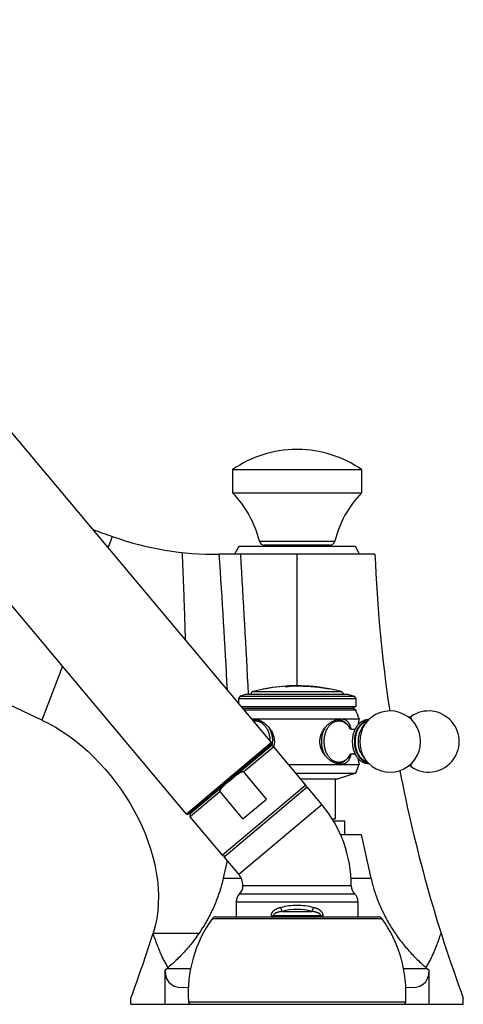
# Model space of a CAD drawing. Units: inches. Extents: x 5 to 16.5, y 4.6 to 13.4.
# Drawn here: x 12.5 to 16.5, y 4.6 to 13.4 of the extents above; entities that cross this region are included whole.
import ezdxf

# ---------------------------------------------------------------- set-up
doc = ezdxf.new("R2010")
doc.units = ezdxf.units.IN
doc.header["$LTSCALE"] = 1.21
doc.header["$MEASUREMENT"] = 0
doc.layers.get('0').update_dxf_attribs({"linetype": 'CONTINUOUS'})

msp = doc.modelspace()

# ---------------------------------------------------------------- linework, layer by layer
at = {"color": 7, "linetype": 'Continuous'}
for p, q in [((14.7282, 6.9361), (9.2774, 13.4322)), ((13.9622, 6.2933), (10.7566, 10.1135)), ((14.9646, 9.5691), (14.9494, 9.5691)), ((14.377, 9.389), (15.537, 9.389)), ((14.377, 9.389), (14.377, 9.179)), ((15.537, 9.389), (15.537, 9.179)), ((14.377, 9.179), (15.537, 9.179)), ((14.432, 8.699), (14.3945, 8.629)), ((15.482, 8.699), (14.432, 8.699)), ((15.2505, 8.709), (14.6635, 8.709)), ((15.5195, 8.629), (15.482, 8.699)), ((15.657, 8.629), (14.257, 8.629)), ((14.9569, 7.446), (14.957, 8.629)), ((14.8496, 7.4375), (14.8495, 7.4376)), ((14.8516, 7.4372), (14.8496, 7.4375)), ((14.8752, 7.4391), (14.8752, 7.4401)), ((14.8895, 7.4433), (14.8895, 7.4443)), ((14.8897, 7.4427), (14.8896, 7.4426)), ((14.4437, 7.352), (14.4295, 7.3323)), ((14.5025, 7.371), (14.4437, 7.352)), ((14.4437, 7.352), (15.4702, 7.352)), ((14.5025, 7.371), (15.4115, 7.371)), ((14.6495, 7.4148), (14.6495, 7.4152)), ((14.6695, 7.4186), (14.6695, 7.4191)), ((15.2464, 7.4187), (15.2444, 7.419)), ((15.2445, 7.4192), (15.2445, 7.419)), ((15.2625, 7.4156), (15.2464, 7.4187)), ((15.2645, 7.4152), (15.2625, 7.4156)), ((15.2641, 7.4153), (15.2645, 7.4152)), ((15.4115, 7.371), (15.4702, 7.352)), ((15.4702, 7.352), (15.4845, 7.3323)), ((14.4295, 7.3323), (15.4845, 7.3323)), ((14.4295, 7.3323), (14.4295, 7.2921)), ((14.4556, 7.261), (15.4845, 7.261)), ((15.4845, 7.261), (15.4576, 7.2455)), ((15.4845, 7.3323), (15.4845, 7.261)), ((14.4686, 7.2455), (15.4576, 7.2455)), ((14.4816, 7.23), (15.4845, 7.23)), ((15.4576, 7.2455), (15.4845, 7.23)), ((15.9817, 7.1703), (15.9656, 7.159)), ((14.5487, 7.15), (15.5145, 7.15)), ((14.6086, 7.141), (14.597, 7.141)), ((15.3169, 7.141), (15.3053, 7.141)), ((15.5405, 7.0648), (15.5701, 7.1059)), ((14.727, 6.922), (13.9762, 6.2921)), ((14.7181, 6.9015), (13.998, 6.2973)), ((15.0355, 6.5543), (14.7463, 6.899)), ((15.5405, 6.8252), (15.5701, 6.7842)), ((14.5101, 6.74), (14.5256, 6.74)), ((14.8797, 6.74), (15.5145, 6.74)), ((15.3169, 6.749), (15.3053, 6.749)), ((15.9656, 6.7311), (15.9817, 6.7198)), ((14.4315, 6.661), (14.4295, 6.661)), ((14.4295, 6.661), (14.4309, 6.6606)), ((14.6827, 6.428), (14.477, 6.6731)), ((14.946, 6.661), (15.4845, 6.661)), ((15.4845, 6.661), (15.3275, 6.61)), ((14.9888, 6.61), (15.3275, 6.61)), ((15.3005, 6.61), (15.3005, 6.251)), ((14.4704, 6.2499), (14.2647, 6.495)), ((14.2996, 5.9107), (15.0464, 6.5374)), ((15.1783, 6.3802), (15.0464, 6.5374)), ((14.4704, 6.2499), (14.6827, 6.428)), ((14.2848, 5.9244), (13.9955, 6.2691)), ((15.2721, 6.251), (15.3005, 6.251)), ((15.387, 6.231), (15.2839, 6.231)), ((15.387, 6.111), (15.387, 6.231)), ((15.3464, 6.111), (15.5343, 6.111)), ((15.5343, 6.111), (15.6215, 5.7182)), ((14.3277, 5.8771), (14.2924, 5.7182)), ((14.4315, 5.7535), (14.2996, 5.9107)), ((15.4445, 5.649), (14.4695, 5.649)), ((14.4095, 5.5062), (14.4095, 5.371)), ((15.5045, 5.5062), (15.5045, 5.371)), ((14.2272, 5.371), (15.6868, 5.371)), ((13.6623, 5.224), (14.0758, 5.224)), ((13.7873, 4.9058), (13.7695, 4.8908)), ((13.7695, 4.584), (13.7695, 4.8908)), ((16.1267, 4.9058), (16.1445, 4.8908)), ((16.1445, 4.584), (16.1445, 4.8908)), ((13.462, 4.584), (13.462, 4.6393)), ((16.452, 4.584), (16.452, 4.6393)), ((13.462, 4.584), (16.452, 4.584))]:
    msp.add_line(p, q, dxfattribs=at)
at = {"color": 9, "linetype": 'Continuous'}
for p, q in [((13.2947, 8.7884), (13.2568, 8.6896)), ((14.6178, 8.7449), (15.2961, 8.7449)), ((12.8476, 7.6217), (12.6625, 7.1388)), ((14.8508, 7.4372), (14.8508, 7.4382)), ((14.5618, 7.3948), (15.3521, 7.3948)), ((15.9817, 7.145), (15.9817, 7.1703)), ((14.7282, 6.9361), (13.9622, 6.2933)), ((14.7463, 6.899), (14.477, 6.6731)), ((15.9817, 6.7198), (15.9817, 6.7451)), ((15.0355, 6.5543), (14.2848, 5.9244)), ((14.2647, 6.495), (13.9955, 6.2691)), ((14.4315, 5.7535), (15.1783, 6.3802)), ((14.2924, 5.7182), (14.4539, 5.7182)), ((15.4421, 5.7182), (15.6215, 5.7182)), ((14.4395, 5.5776), (15.4745, 5.5776)), ((14.4095, 5.5062), (15.5045, 5.5062)), ((14.8236, 5.4187), (15.0903, 5.4187)), ((14.1948, 5.3545), (15.7192, 5.3545)), ((14.7235, 5.3833), (15.1904, 5.3833)), ((14.7235, 5.3833), (14.7235, 5.371)), ((14.7448, 5.3833), (14.7448, 5.371)), ((15.1691, 5.371), (15.1691, 5.3833)), ((15.1904, 5.371), (15.1904, 5.3833)), ((13.7873, 4.9058), (13.9995, 4.9058)), ((15.9145, 4.9058), (16.1267, 4.9058)), ((13.9802, 4.6074), (15.9338, 4.6074))]:
    msp.add_line(p, q, dxfattribs=at)
at = {"color": 7, "linetype": 'Continuous'}
for centre, radius, start, end in [((-339.7915, -750.1712), 835.3097, 65.0426126, 65.4579152), ((14.9494, 8.5691), 1, 90, 124.91809), ((14.9646, 8.5691), 1, 55.08191, 90), ((13.7064, 8.5232), 0.938, 13.67542, 44.36502), ((16.2075, 8.5232), 0.938, 135.63498, 166.32458), ((180.7533, 478.5717), 498.7371, 250.359837, 250.380914), ((14.218, 11.3788), 2.75, 250.38096, 270.81141), ((14.6635, 8.756), 0.047, 193.67542, 270), ((15.2505, 8.756), 0.047, 270, 346.32458), ((28.6468, 9.1433), 13, 182.26716, 188.5085), ((14.9578, 5.8968), 1.5489, 92.52996, 101.48353), ((14.9572, 5.8969), 1.5492, 91.33281, 100.70448), ((14.9143, 7.161), 0.2844, 97.97175, 102.88252), ((14.914, 7.1615), 0.2828, 97.51463, 102.88084), ((14.9781, 6.3879), 1.0554, 95.58984, 95.79684), ((14.9131, 7.1687), 0.2766, 94.89602, 97.95049), ((14.978, 6.2783), 1.1663, 91.03444, 95.0594), ((14.978, 6.2781), 1.1655, 91.03511, 95.06267), ((14.9321, 7.1635), 0.2823, 98.65514, 101.62338), ((14.9844, 6.315), 1.1286, 91.39233, 95.54552), ((14.913, 7.1682), 0.2761, 94.89753, 97.49866), ((14.9572, 5.8969), 1.5481, 92.14395, 92.50847), ((14.9311, 7.1704), 0.2754, 92.44258, 98.63648), ((14.9309, 7.1732), 0.2726, 92.04277, 92.43108), ((14.957, 5.8954), 1.5507, 80.70234, 91.32241), ((14.9804, 6.1881), 1.2555, 89.99953, 91.06986), ((14.5695, 7.3658), 0.03, 104.76303, 170.01479), ((14.957, 5.8954), 1.5507, 100.68464, 104.76303), ((14.957, 5.8954), 1.5507, 79.24197, 79.30813), ((14.957, 5.8954), 1.5507, 75.23697, 78.56235), ((15.3445, 7.3658), 0.03, 9.98521, 75.23697), ((14.2267, 6.7127), 1.36, 18.75599, 22.3561), ((15.7931, 6.945), 0.275, 215.79062, 144.20938), ((16.1395, 6.945), 0.275, 235, 125), ((16.4371, 6.945), 0.9451, 167.47302, 170.86033), ((15.6668, 7.3065), 0.25, 230.34565, 232.83069), ((15.5964, 7.035), 0.106, 87.92479, 89.99962), ((14.7309, 6.8862), 0.02, 40, 130), ((14.7205, 6.9297), 0.01, 310, 40), ((14.5584, 6.8147), 0.0741, 240.65233, 249.18993), ((14.6016, 6.8764), 0.1282, 240.88624, 245.75742), ((14.2287, 7.1831), 1.36, 337.42554, 340.98623), ((16.4371, 6.945), 0.9451, 189.13934, 192.52698), ((15.6668, 6.5835), 0.25, 127.16503, 129.65435), ((15.5964, 6.8551), 0.106, 270.00038, 272.06936), ((15.6853, 7.1831), 1.36, 202.1884, 202.57446), ((28.6468, 9.1433), 13, 190.90116, 200.27117), ((15.0202, 6.5415), 0.02, 310, 40), ((14.307, 5.649), 1.1375, 0, 40), ((13.9698, 6.2998), 0.01, 220, 310), ((14.0109, 6.282), 0.02, 130, 220), ((14.3001, 5.9372), 0.02, 220, 310), ((14.307, 5.649), 0.1625, 0, 40), ((14.5095, 5.5062), 0.1, 134.427, 180), ((14.3695, 5.649), 0.1, 314.427, 360), ((15.5445, 5.649), 0.1, 180, 225.573), ((15.4045, 5.5062), 0.1, 0, 45.573), ((15.1195, 4.6845), 1.142, 144.07546, 183.87236), ((14.2272, 5.331), 0.04, 90, 144.07546), ((15.6868, 5.331), 0.04, 35.92454, 90), ((14.7944, 4.6845), 1.142, 356.12764, 35.92454), ((1.2671, 9.1433), 13, 339.72883, 342.4531), ((14.0051, 4.609), 0.025, 183.87236, 270), ((15.9088, 4.609), 0.025, 270, 356.12764)]:
    msp.add_arc(centre, radius, start, end, dxfattribs=at)
at = {"color": 9, "linetype": 'Continuous'}
for centre, radius, start, end in [((-82.4525, 2.175), 96.9246, 3.095933, 3.818053), ((-148.0817, -1.0508), 162.8198, 2.964819, 3.408302), ((14.597, 7.0425), 0.0985, 81.18241, 89.99013), ((15.3169, 7.0425), 0.0985, 90.01019, 98.81703), ((14.4599, 6.9439), 0.2535, 348.44267, 351.94226), ((14.4603, 6.945), 0.2754, 351.87159, 0.00619), ((14.5834, 6.8604), 0.1023, 246.13382, 252.56978), ((15.3169, 6.8476), 0.0985, 261.18297, 269.98981), ((14.9567, 4.8735), 0.5987, 89.97557, 104.16595), ((14.957, 4.9394), 0.4975, 74.45023, 105.5498), ((14.9572, 4.873), 0.5992, 75.84026, 90.01804)]:
    msp.add_arc(centre, radius, start, end, dxfattribs=at)
at = {"color": 7, "linetype": 'Continuous'}
for major_axis, start_param, end_param in [((1.1492, 1.1162), -3.396102, -2.792906), ((-1.1492, 1.1162), -3.490279, -2.887084)]:
    msp.add_ellipse((14.957, 5.8935), major_axis=major_axis, ratio=0.267851, start_param=start_param, end_param=end_param, dxfattribs=at)
at = {"color": 9, "linetype": 'Continuous'}
for points, knots in [([(13.9538, 7.859), (13.9528, 7.8919), (13.9508, 7.9576), (13.9477, 8.0561), (13.9444, 8.1546), (13.9397, 8.2856), (13.9334, 8.4489), (13.928, 8.5793), (13.9251, 8.6444)], [0, 0, 0, 0, 0.125477, 0.250928, 0.376301, 0.501538, 0.75138, 1, 1, 1, 1]), ([(14.5653, 7.1303), (14.5676, 7.1307), (14.5721, 7.1313), (14.5788, 7.1318), (14.5856, 7.1317), (14.5924, 7.1311), (14.5992, 7.1301), (14.6059, 7.1286), (14.6125, 7.1265), (14.6191, 7.124), (14.6255, 7.1211), (14.6341, 7.1164), (14.6444, 7.1095), (14.656, 7.0995), (14.6668, 7.0878), (14.6767, 7.0747), (14.6856, 7.0602), (14.6934, 7.0445), (14.7, 7.0278), (14.7053, 7.0102), (14.7108, 6.9857), (14.7128, 6.9668), (14.7132, 6.9541)], [0, 0, 0, 0, 0.026293, 0.052492, 0.078665, 0.104882, 0.13121, 0.157716, 0.184462, 0.211508, 0.238907, 0.266707, 0.323646, 0.382611, 0.443751, 0.507114, 0.572656, 0.640247, 0.709686, 0.780716, 0.853028, 1, 1, 1, 1]), ([(15.3326, 6.7584), (15.3304, 6.7584), (15.3261, 6.7585), (15.3196, 6.7592), (15.3132, 6.7603), (15.3068, 6.7619), (15.3004, 6.7639), (15.2921, 6.7672), (15.2818, 6.7724), (15.27, 6.7803), (15.2589, 6.7897), (15.2485, 6.8007), (15.2389, 6.813), (15.2302, 6.8266), (15.2225, 6.8414), (15.2159, 6.8571), (15.2104, 6.8736), (15.206, 6.8909), (15.2029, 6.9086), (15.201, 6.9268), (15.2003, 6.945), (15.201, 6.9633), (15.2029, 6.9814), (15.206, 6.9992), (15.2104, 7.0164), (15.2159, 7.033), (15.2225, 7.0487), (15.2302, 7.0634), (15.2389, 7.077), (15.2485, 7.0894), (15.2589, 7.1003), (15.27, 7.1098), (15.2818, 7.1177), (15.2921, 7.1229), (15.3004, 7.1262), (15.3068, 7.1282), (15.3132, 7.1298), (15.3196, 7.1309), (15.3261, 7.1316), (15.3304, 7.1317), (15.3326, 7.1317)], [0, 0, 0, 0, 0.012855, 0.025743, 0.038691, 0.05173, 0.064887, 0.078188, 0.105304, 0.13325, 0.162144, 0.192054, 0.223008, 0.254989, 0.287949, 0.321803, 0.356443, 0.391737, 0.427537, 0.463681, 0.5, 0.536319, 0.572463, 0.608263, 0.643557, 0.678197, 0.712051, 0.745011, 0.776992, 0.807946, 0.837856, 0.86675, 0.894696, 0.921812, 0.935113, 0.94827, 0.961309, 0.974257, 0.987145, 1, 1, 1, 1]), ([(15.3326, 7.1317), (15.335, 7.1317), (15.34, 7.1315), (15.3475, 7.1306), (15.3549, 7.1291), (15.3622, 7.1271), (15.3694, 7.1244), (15.3765, 7.1212), (15.3835, 7.1174), (15.3926, 7.1115), (15.4036, 7.1029), (15.4157, 7.0905), (15.4268, 7.0764), (15.4332, 7.066), (15.4362, 7.0606)], [0, 0, 0, 0, 0.056539, 0.11326, 0.170333, 0.22793, 0.286205, 0.345302, 0.405347, 0.466449, 0.592101, 0.722826, 0.858818, 1, 1, 1, 1]), ([(15.5837, 7.1232), (15.58, 7.1223), (15.5726, 7.12), (15.5619, 7.1152), (15.5516, 7.1092), (15.5417, 7.1019), (15.5322, 7.0934), (15.5234, 7.0837), (15.5151, 7.073), (15.5076, 7.0614), (15.5008, 7.0489), (15.4948, 7.0355), (15.4896, 7.0215), (15.4854, 7.0069), (15.482, 6.9919), (15.4796, 6.9765), (15.4782, 6.9608), (15.4777, 6.945), (15.4782, 6.9293), (15.4796, 6.9136), (15.482, 6.8982), (15.4854, 6.8832), (15.4896, 6.8686), (15.4948, 6.8546), (15.5008, 6.8412), (15.5076, 6.8287), (15.5151, 6.8171), (15.5233, 6.8064), (15.5322, 6.7967), (15.5416, 6.7882), (15.5516, 6.7809), (15.5619, 6.7748), (15.5726, 6.7701), (15.58, 6.7678), (15.5837, 6.7669)], [0, 0, 0, 0, 0.025733, 0.051994, 0.078921, 0.106621, 0.13517, 0.164612, 0.194964, 0.226212, 0.258318, 0.291222, 0.324845, 0.359092, 0.393853, 0.429009, 0.464434, 0.499993, 0.535553, 0.570977, 0.606134, 0.640896, 0.675143, 0.708767, 0.741673, 0.77378, 0.805029, 0.835381, 0.864825, 0.893375, 0.921076, 0.948004, 0.974267, 1, 1, 1, 1]), ([(15.5701, 7.1059), (15.5623, 7.0951), (15.5538, 7.0805), (15.5454, 7.0621), (15.5401, 7.0491), (15.5344, 7.0322), (15.529, 7.0112), (15.5252, 6.9895), (15.5228, 6.9674), (15.522, 6.945), (15.5228, 6.9227), (15.5252, 6.9006), (15.529, 6.8789), (15.5344, 6.8579), (15.5401, 6.841), (15.5454, 6.828), (15.5538, 6.8095), (15.5623, 6.795), (15.5701, 6.7842)], [0, 0, 0, 0, 0.11696, 0.147315, 0.17806, 0.240599, 0.304348, 0.369033, 0.434355, 0.5, 0.565645, 0.630967, 0.695652, 0.759401, 0.82194, 0.852685, 0.88304, 1, 1, 1, 1]), ([(14.7001, 7.0761), (14.7059, 7.067), (14.7135, 7.0523), (14.7216, 7.0316), (14.7267, 7.0152), (14.7306, 6.9982), (14.7345, 6.9748), (14.7356, 6.957), (14.7356, 6.945)], [0, 0, 0, 0, 0.236195, 0.358822, 0.483941, 0.611124, 0.739895, 1, 1, 1, 1]), ([(15.2139, 6.8139), (15.2081, 6.8231), (15.2004, 6.8377), (15.1923, 6.8584), (15.1873, 6.8749), (15.1833, 6.8919), (15.1804, 6.9094), (15.1787, 6.9271), (15.1781, 6.945), (15.1787, 6.963), (15.1804, 6.9807), (15.1833, 6.9982), (15.1873, 7.0152), (15.1923, 7.0316), (15.2004, 7.0523), (15.2081, 7.067), (15.2139, 7.0761)], [0, 0, 0, 0, 0.118081, 0.179386, 0.241937, 0.30552, 0.369897, 0.434812, 0.5, 0.565188, 0.630103, 0.69448, 0.758063, 0.820614, 0.881919, 1, 1, 1, 1]), ([(15.5405, 7.0648), (15.5347, 7.0568), (15.527, 7.0437), (15.519, 7.025), (15.5139, 7.01), (15.5099, 6.9943), (15.507, 6.9781), (15.5053, 6.9617), (15.5047, 6.945), (15.5053, 6.9284), (15.507, 6.9119), (15.5099, 6.8958), (15.5139, 6.8801), (15.519, 6.8651), (15.527, 6.8464), (15.5347, 6.8333), (15.5405, 6.8253)], [0, 0, 0, 0, 0.116963, 0.178052, 0.240593, 0.304343, 0.369029, 0.434353, 0.5, 0.565647, 0.630971, 0.695657, 0.759407, 0.821948, 0.883037, 1, 1, 1, 1]), ([(15.4362, 6.8295), (15.4332, 6.824), (15.4267, 6.8137), (15.4157, 6.7995), (15.4036, 6.7872), (15.3926, 6.7785), (15.3835, 6.7727), (15.3765, 6.7689), (15.3694, 6.7657), (15.3622, 6.763), (15.3549, 6.7609), (15.3475, 6.7595), (15.34, 6.7586), (15.335, 6.7584), (15.3326, 6.7584)], [0, 0, 0, 0, 0.14118, 0.277171, 0.407894, 0.533547, 0.594649, 0.654694, 0.713791, 0.772067, 0.829664, 0.886738, 0.94346, 1, 1, 1, 1]), ([(14.8102, 5.454), (14.8054, 5.4528), (14.7981, 5.4508), (14.7887, 5.4477), (14.7817, 5.4451), (14.7749, 5.4423), (14.7681, 5.4391), (14.7616, 5.4357), (14.7553, 5.4319), (14.7492, 5.4276), (14.7435, 5.4229), (14.739, 5.4186), (14.7357, 5.4148), (14.7326, 5.4109), (14.7292, 5.4055), (14.7266, 5.3997), (14.725, 5.3949), (14.7239, 5.3898), (14.7235, 5.3859), (14.7235, 5.3833)], [0, 0, 0, 0, 0.124916, 0.187096, 0.249094, 0.310931, 0.372643, 0.434265, 0.495861, 0.557502, 0.619294, 0.681367, 0.712562, 0.743887, 0.806961, 0.870722, 0.902877, 0.935184, 1, 1, 1, 1]), ([(14.8236, 5.4187), (14.8198, 5.4182), (14.8123, 5.417), (14.8011, 5.415), (14.7919, 5.4129), (14.7845, 5.411), (14.7791, 5.4094), (14.7737, 5.4076), (14.7693, 5.4059), (14.7659, 5.4044), (14.7633, 5.4032), (14.7608, 5.4019), (14.7583, 5.4006), (14.7559, 5.3991), (14.7536, 5.3974), (14.7514, 5.3956), (14.7497, 5.3939), (14.7484, 5.3925), (14.7476, 5.3914), (14.7468, 5.3902), (14.7459, 5.3885), (14.7451, 5.3862), (14.7448, 5.3843), (14.7448, 5.3833)], [0, 0, 0, 0, 0.125364, 0.250508, 0.375422, 0.437799, 0.500123, 0.562401, 0.62464, 0.655753, 0.686866, 0.717981, 0.749104, 0.780243, 0.811413, 0.84262, 0.873892, 0.889565, 0.905273, 0.921001, 0.936761, 0.968345, 1, 1, 1, 1]), ([(14.8236, 5.4187), (14.8229, 5.4199), (14.8217, 5.4223), (14.8198, 5.4262), (14.818, 5.4304), (14.8162, 5.4348), (14.8146, 5.4394), (14.8125, 5.4458), (14.811, 5.4507), (14.8102, 5.454)], [0, 0, 0, 0, 0.106109, 0.219934, 0.340351, 0.46627, 0.596475, 0.729702, 1, 1, 1, 1]), ([(15.0903, 5.4187), (15.091, 5.4199), (15.0923, 5.4223), (15.0941, 5.4262), (15.0959, 5.4304), (15.0977, 5.4348), (15.0994, 5.4394), (15.1015, 5.4458), (15.1029, 5.4507), (15.1037, 5.454)], [0, 0, 0, 0, 0.10611, 0.219935, 0.340352, 0.466272, 0.596476, 0.729703, 1, 1, 1, 1]), ([(15.1691, 5.3833), (15.1691, 5.3843), (15.1689, 5.3862), (15.168, 5.3885), (15.1671, 5.3902), (15.1664, 5.3914), (15.1655, 5.3925), (15.1643, 5.3939), (15.1626, 5.3956), (15.1604, 5.3974), (15.158, 5.3991), (15.1556, 5.4006), (15.1532, 5.4019), (15.1507, 5.4032), (15.1481, 5.4044), (15.1446, 5.4059), (15.1402, 5.4076), (15.1348, 5.4094), (15.1294, 5.411), (15.1221, 5.4129), (15.1128, 5.415), (15.1016, 5.417), (15.0941, 5.4182), (15.0903, 5.4187)], [0, 0, 0, 0, 0.031655, 0.063239, 0.078999, 0.094727, 0.110435, 0.126108, 0.15738, 0.188587, 0.219757, 0.250896, 0.282019, 0.313134, 0.344247, 0.37536, 0.437599, 0.499877, 0.562201, 0.624578, 0.749492, 0.874636, 1, 1, 1, 1]), ([(15.1904, 5.3833), (15.1904, 5.3859), (15.1901, 5.3898), (15.1889, 5.3949), (15.1874, 5.3997), (15.1847, 5.4055), (15.1813, 5.4109), (15.1782, 5.4148), (15.1749, 5.4186), (15.1705, 5.4229), (15.1647, 5.4276), (15.1587, 5.4319), (15.1523, 5.4357), (15.1458, 5.4391), (15.1391, 5.4423), (15.1322, 5.4451), (15.1252, 5.4477), (15.1158, 5.4508), (15.1086, 5.4528), (15.1037, 5.454)], [0, 0, 0, 0, 0.064816, 0.097123, 0.129278, 0.193039, 0.256113, 0.287438, 0.318633, 0.380706, 0.442498, 0.504139, 0.565735, 0.627357, 0.689069, 0.750906, 0.812904, 0.875084, 1, 1, 1, 1])]:
    msp.add_open_spline(points, degree=3, knots=knots, dxfattribs=at)
at = {"color": 7, "linetype": 'Continuous'}
for points, knots in [([(14.8495, 7.4376), (14.8495, 7.4377), (14.8495, 7.4378), (14.8497, 7.4379), (14.8498, 7.4379), (14.85, 7.438), (14.8503, 7.4381), (14.8505, 7.4381), (14.8507, 7.4382), (14.8508, 7.4382)], [0, 0, 0, 0, 0.103163, 0.187635, 0.297581, 0.433775, 0.596427, 0.785328, 1, 1, 1, 1]), ([(14.8715, 7.4379), (14.8707, 7.4379), (14.8689, 7.4377), (14.8661, 7.4375), (14.8633, 7.4373), (14.8605, 7.4372), (14.8579, 7.4371), (14.8555, 7.4371), (14.8537, 7.4371), (14.8524, 7.4371), (14.8519, 7.4372), (14.8516, 7.4372)], [0, 0, 0, 0, 0.131958, 0.271871, 0.414766, 0.555504, 0.688994, 0.810391, 0.915306, 0.960384, 1, 1, 1, 1]), ([(14.957, 7.4444), (14.9803, 7.4448), (15.0277, 7.4444), (15.0992, 7.4399), (15.1718, 7.4317), (15.2202, 7.4237), (15.2445, 7.4192)], [0, 0, 0, 0, 0.242529, 0.490942, 0.743897, 1, 1, 1, 1]), ([(15.2444, 7.419), (15.2202, 7.4236), (15.1717, 7.4314), (15.0991, 7.4395), (15.0276, 7.4437), (14.9803, 7.4439), (14.957, 7.4433)], [0, 0, 0, 0, 0.256372, 0.509454, 0.757795, 1, 1, 1, 1]), ([(14.5495, 7.1491), (14.5506, 7.1493), (14.555, 7.1498), (14.5594, 7.15), (14.5628, 7.15)], [0, 0, 0, 0, 0.245146, 1, 1, 1, 1]), ([(14.597, 7.141), (14.594, 7.141), (14.5879, 7.1408), (14.5789, 7.1397), (14.5699, 7.1379), (14.5641, 7.1362), (14.5612, 7.1353)], [0, 0, 0, 0, 0.249182, 0.498682, 0.748848, 1, 1, 1, 1]), ([(14.59, 7.1468), (14.5877, 7.1462), (14.583, 7.1448), (14.576, 7.1423), (14.5691, 7.1392), (14.5647, 7.1369), (14.5625, 7.1357)], [0, 0, 0, 0, 0.245703, 0.493965, 0.745256, 1, 1, 1, 1]), ([(14.5628, 7.15), (14.5713, 7.15), (14.5821, 7.1487), (14.5948, 7.1456), (14.6038, 7.143), (14.6105, 7.1405), (14.6149, 7.1387)], [0, 0, 0, 0, 0.476466, 0.603175, 0.732747, 1, 1, 1, 1]), ([(14.6149, 7.1387), (14.62, 7.1366), (14.6303, 7.1318), (14.6452, 7.1234), (14.6598, 7.1135), (14.674, 7.1023), (14.6875, 7.0899), (14.7003, 7.0764), (14.7101, 7.0642), (14.7174, 7.0539), (14.7242, 7.0433), (14.732, 7.0295), (14.7399, 7.012), (14.746, 6.9939), (14.7503, 6.9752), (14.7525, 6.9561), (14.7527, 6.9368), (14.7507, 6.9177), (14.7481, 6.9052), (14.7464, 6.899)], [0, 0, 0, 0, 0.055868, 0.113665, 0.17307, 0.233782, 0.295531, 0.358088, 0.421261, 0.453035, 0.484908, 0.548876, 0.613082, 0.677449, 0.741918, 0.806443, 0.870989, 0.93552, 1, 1, 1, 1]), ([(15.299, 6.7514), (15.2947, 6.7532), (15.286, 6.7571), (15.2733, 6.764), (15.2608, 6.772), (15.2485, 6.7809), (15.2367, 6.7907), (15.2253, 6.8014), (15.2145, 6.8129), (15.2044, 6.8252), (15.195, 6.8382), (15.1866, 6.852), (15.1792, 6.8663), (15.1729, 6.8813), (15.1679, 6.8967), (15.1642, 6.9126), (15.1619, 6.9288), (15.1612, 6.945), (15.1619, 6.9613), (15.1642, 6.9775), (15.1679, 6.9933), (15.1729, 7.0088), (15.1792, 7.0237), (15.1866, 7.0381), (15.195, 7.0519), (15.2044, 7.0649), (15.2145, 7.0772), (15.2253, 7.0887), (15.2367, 7.0994), (15.2485, 7.1092), (15.2608, 7.1181), (15.2733, 7.1261), (15.286, 7.133), (15.2947, 7.1369), (15.299, 7.1387)], [0, 0, 0, 0, 0.028018, 0.056879, 0.086467, 0.11667, 0.147382, 0.178511, 0.209977, 0.241709, 0.273651, 0.305754, 0.337979, 0.370293, 0.402671, 0.435092, 0.46754, 0.5, 0.53246, 0.564908, 0.597329, 0.629707, 0.662021, 0.694246, 0.726349, 0.758291, 0.790023, 0.821489, 0.852618, 0.88333, 0.913533, 0.943121, 0.971982, 1, 1, 1, 1]), ([(15.299, 7.1387), (15.3034, 7.1405), (15.3101, 7.143), (15.3191, 7.1456), (15.3318, 7.1487), (15.3427, 7.15), (15.3512, 7.15)], [0, 0, 0, 0, 0.267253, 0.396825, 0.523534, 1, 1, 1, 1]), ([(15.4366, 7.0605), (15.4333, 7.0665), (15.4263, 7.0779), (15.4141, 7.0937), (15.4028, 7.1053), (15.393, 7.1136), (15.3854, 7.1192), (15.3775, 7.1242), (15.3694, 7.1286), (15.361, 7.1324), (15.3525, 7.1355), (15.3437, 7.138), (15.3349, 7.1397), (15.3259, 7.1408), (15.3199, 7.141), (15.3169, 7.141)], [0, 0, 0, 0, 0.134413, 0.265477, 0.393318, 0.456156, 0.518322, 0.579881, 0.640902, 0.701459, 0.76163, 0.821491, 0.881122, 0.940598, 1, 1, 1, 1]), ([(15.3239, 7.1468), (15.3263, 7.1462), (15.331, 7.1448), (15.3379, 7.1423), (15.3448, 7.1392), (15.3493, 7.1369), (15.3515, 7.1357)], [0, 0, 0, 0, 0.245703, 0.493966, 0.745257, 1, 1, 1, 1]), ([(15.3512, 7.15), (15.3542, 7.15), (15.36, 7.1498), (15.3686, 7.1486), (15.3768, 7.1466), (15.3846, 7.1438), (15.3918, 7.1402), (15.3986, 7.1359), (15.4049, 7.1309), (15.4107, 7.1252), (15.416, 7.1189), (15.4209, 7.1119), (15.4253, 7.1044), (15.4292, 7.0963), (15.4328, 7.0877), (15.436, 7.0786), (15.4388, 7.069), (15.4404, 7.0624), (15.4412, 7.059)], [0, 0, 0, 0, 0.063999, 0.125805, 0.185738, 0.244216, 0.301722, 0.358781, 0.415927, 0.47367, 0.532474, 0.592747, 0.654828, 0.718993, 0.785458, 0.854383, 0.925876, 1, 1, 1, 1]), ([(15.5964, 7.141), (15.594, 7.141), (15.5892, 7.1409), (15.582, 7.1401), (15.5748, 7.1389), (15.5677, 7.1372), (15.5606, 7.135), (15.5514, 7.1314), (15.5401, 7.1258), (15.5273, 7.1173), (15.5152, 7.1072), (15.504, 7.0955), (15.4937, 7.0825), (15.4845, 7.0682), (15.4763, 7.0528), (15.4693, 7.0364), (15.4635, 7.0192), (15.4589, 7.0012), (15.4556, 6.9828), (15.4536, 6.964), (15.4529, 6.945), (15.4536, 6.9261), (15.4556, 6.9073), (15.4589, 6.8888), (15.4635, 6.8709), (15.4693, 6.8537), (15.4763, 6.8373), (15.4845, 6.8219), (15.4937, 6.8076), (15.504, 6.7945), (15.5152, 6.7829), (15.5273, 6.7728), (15.5401, 6.7643), (15.5514, 6.7587), (15.5606, 6.7551), (15.5677, 6.7529), (15.5748, 6.7512), (15.582, 6.7499), (15.5892, 6.7492), (15.594, 6.749), (15.5964, 6.749)], [0, 0, 0, 0, 0.013507, 0.027035, 0.040603, 0.054232, 0.067941, 0.081749, 0.109719, 0.138287, 0.167557, 0.197605, 0.228477, 0.26018, 0.292692, 0.325959, 0.359897, 0.394402, 0.429349, 0.464598, 0.5, 0.535403, 0.570652, 0.605599, 0.640104, 0.674042, 0.707308, 0.73982, 0.771524, 0.802395, 0.832444, 0.861714, 0.890281, 0.918251, 0.932059, 0.945768, 0.959397, 0.972965, 0.986493, 1, 1, 1, 1]), ([(15.5925, 7.1332), (15.5905, 7.1329), (15.5864, 7.1322), (15.5803, 7.1308), (15.5743, 7.1289), (15.5664, 7.1259), (15.5566, 7.1212), (15.5453, 7.114), (15.5346, 7.1054), (15.5262, 7.0972), (15.5199, 7.0901), (15.5136, 7.0823), (15.5064, 7.072), (15.4986, 7.0585), (15.4917, 7.0442), (15.4857, 7.0289), (15.4808, 7.013), (15.4769, 6.9965), (15.4741, 6.9796), (15.4724, 6.9624), (15.4718, 6.945), (15.4724, 6.9277), (15.4741, 6.9105), (15.4769, 6.8935), (15.4808, 6.8771), (15.4857, 6.8611), (15.4917, 6.8459), (15.4986, 6.8315), (15.5064, 6.8181), (15.5136, 6.8077), (15.5199, 6.8), (15.5262, 6.7928), (15.5346, 6.7846), (15.5453, 6.7761), (15.5566, 6.7689), (15.5664, 6.7642), (15.5743, 6.7612), (15.5803, 6.7593), (15.5864, 6.7579), (15.5905, 6.7572), (15.5925, 6.7569)], [0, 0, 0, 0, 0.012795, 0.025672, 0.038656, 0.05177, 0.078457, 0.105891, 0.134179, 0.163393, 0.178364, 0.193577, 0.224716, 0.256788, 0.289735, 0.323476, 0.357908, 0.392912, 0.428358, 0.464103, 0.5, 0.535896, 0.571641, 0.607087, 0.642092, 0.676524, 0.710264, 0.743211, 0.775283, 0.806422, 0.821635, 0.836606, 0.865821, 0.894109, 0.921543, 0.94823, 0.961344, 0.974328, 0.987205, 1, 1, 1, 1]), ([(15.4288, 7.0643), (15.4288, 7.0643), (15.4287, 7.0644), (15.4287, 7.0644), (15.4286, 7.0644), (15.4286, 7.0645), (15.4287, 7.0644), (15.4287, 7.0644), (15.4288, 7.0644), (15.4289, 7.0643), (15.429, 7.0642), (15.4293, 7.064), (15.4296, 7.0638), (15.4301, 7.0635), (15.4306, 7.0632), (15.4313, 7.0628), (15.432, 7.0624), (15.4327, 7.0621), (15.4336, 7.0617), (15.4348, 7.0611), (15.4366, 7.0604), (15.4388, 7.0596), (15.4413, 7.0589), (15.444, 7.0582), (15.4468, 7.0576), (15.4497, 7.0571), (15.4527, 7.0568), (15.4558, 7.0566), (15.4579, 7.0565), (15.4589, 7.0565)], [0, 0, 0, 0, 0.003583, 0.006226, 0.007946, 0.008756, 0.009801, 0.011622, 0.014287, 0.017777, 0.022077, 0.033037, 0.047028, 0.063905, 0.083531, 0.105768, 0.130476, 0.157519, 0.186762, 0.218074, 0.286377, 0.36142, 0.442263, 0.528007, 0.617745, 0.710552, 0.805583, 0.902241, 1, 1, 1, 1]), ([(15.4589, 7.0565), (15.4609, 7.0565), (15.4639, 7.0567), (15.4678, 7.0571), (15.4706, 7.0575), (15.4733, 7.058), (15.4766, 7.0589), (15.479, 7.0596), (15.4806, 7.0601)], [0, 0, 0, 0, 0.270346, 0.402662, 0.532126, 0.65777, 0.778425, 1, 1, 1, 1]), ([(15.3169, 6.749), (15.3199, 6.749), (15.3259, 6.7493), (15.3348, 6.7503), (15.3437, 6.7521), (15.3524, 6.7546), (15.361, 6.7577), (15.3694, 6.7615), (15.3775, 6.7659), (15.3854, 6.7709), (15.393, 6.7765), (15.4027, 6.7847), (15.4141, 6.7963), (15.4263, 6.8121), (15.4333, 6.8235), (15.4365, 6.8295)], [0, 0, 0, 0, 0.059404, 0.118882, 0.178515, 0.238379, 0.298551, 0.359109, 0.420131, 0.481691, 0.543857, 0.606694, 0.734534, 0.865593, 1, 1, 1, 1]), ([(15.4412, 6.8311), (15.4405, 6.8277), (15.4388, 6.8211), (15.436, 6.8115), (15.4328, 6.8024), (15.4293, 6.7938), (15.4253, 6.7857), (15.4209, 6.7782), (15.416, 6.7712), (15.4107, 6.7649), (15.4049, 6.7592), (15.3986, 6.7542), (15.3918, 6.7499), (15.3846, 6.7463), (15.3768, 6.7435), (15.3686, 6.7415), (15.36, 6.7403), (15.3542, 6.74), (15.3512, 6.74)], [0, 0, 0, 0, 0.074131, 0.14563, 0.21456, 0.28103, 0.345199, 0.407282, 0.467555, 0.526359, 0.5841, 0.641243, 0.6983, 0.755802, 0.814275, 0.874204, 0.936004, 1, 1, 1, 1]), ([(15.4589, 6.8335), (15.4571, 6.8335), (15.4535, 6.8334), (15.4491, 6.8329), (15.4456, 6.8323), (15.4432, 6.8317), (15.4409, 6.8311), (15.4381, 6.8303), (15.4356, 6.8293), (15.4333, 6.8283), (15.4319, 6.8276), (15.4308, 6.827), (15.4299, 6.8265), (15.4292, 6.826), (15.4289, 6.8258), (15.4287, 6.8257)], [0, 0, 0, 0, 0.173559, 0.342291, 0.423839, 0.50272, 0.578289, 0.649909, 0.778751, 0.834677, 0.883985, 0.92593, 0.959762, 0.984706, 1, 1, 1, 1]), ([(15.4804, 6.83), (15.4797, 6.8302), (15.4781, 6.8308), (15.4757, 6.8314), (15.4732, 6.8321), (15.4705, 6.8326), (15.4677, 6.833), (15.4638, 6.8334), (15.4609, 6.8335), (15.4589, 6.8335)], [0, 0, 0, 0, 0.107426, 0.22205, 0.342759, 0.468409, 0.597849, 0.730069, 1, 1, 1, 1]), ([(15.3512, 6.74), (15.3427, 6.74), (15.3318, 6.7414), (15.3191, 6.7445), (15.3101, 6.7471), (15.3034, 6.7496), (15.299, 6.7514)], [0, 0, 0, 0, 0.476466, 0.603175, 0.732747, 1, 1, 1, 1]), ([(15.3515, 6.7544), (15.3492, 6.7532), (15.3448, 6.7508), (15.3379, 6.7478), (15.331, 6.7453), (15.3263, 6.7439), (15.3239, 6.7433)], [0, 0, 0, 0, 0.254741, 0.506032, 0.754295, 1, 1, 1, 1]), ([(14.358, 6.5994), (14.3626, 6.6033), (14.3696, 6.6091), (14.3788, 6.6168), (14.3857, 6.6226), (14.3927, 6.6283), (14.3997, 6.6341), (14.4067, 6.6397), (14.4139, 6.6453), (14.4211, 6.6507), (14.4272, 6.6551), (14.4322, 6.6585), (14.4359, 6.661), (14.4397, 6.6634), (14.4436, 6.6657), (14.4476, 6.6679), (14.4516, 6.67), (14.4557, 6.6719), (14.4592, 6.6733), (14.462, 6.6742), (14.4642, 6.6748), (14.4664, 6.6753), (14.4687, 6.6756), (14.4705, 6.6757), (14.4721, 6.6755), (14.4732, 6.6754), (14.4743, 6.675), (14.4753, 6.6746), (14.4762, 6.674), (14.4768, 6.6734), (14.477, 6.6731)], [0, 0, 0, 0, 0.124986, 0.187479, 0.249973, 0.312466, 0.374959, 0.437452, 0.499945, 0.562438, 0.624931, 0.656178, 0.687425, 0.718672, 0.749919, 0.781167, 0.812413, 0.84366, 0.874905, 0.89053, 0.906157, 0.921783, 0.93741, 0.953037, 0.96086, 0.968682, 0.976509, 0.984338, 0.992176, 1, 1, 1, 1]), ([(14.2647, 6.495), (14.2645, 6.4953), (14.2641, 6.4959), (14.2636, 6.497), (14.2634, 6.4981), (14.2632, 6.4992), (14.2632, 6.5003), (14.2634, 6.5018), (14.2638, 6.5037), (14.2645, 6.5058), (14.2653, 6.5079), (14.2663, 6.51), (14.2677, 6.5126), (14.2697, 6.5158), (14.2723, 6.5196), (14.275, 6.5231), (14.2779, 6.5266), (14.2808, 6.5301), (14.2839, 6.5334), (14.287, 6.5367), (14.2912, 6.541), (14.2966, 6.5462), (14.3032, 6.5524), (14.3099, 6.5584), (14.3167, 6.5644), (14.3235, 6.5703), (14.3304, 6.5761), (14.3373, 6.582), (14.3465, 6.5897), (14.3534, 6.5955), (14.358, 6.5994)], [0, 0, 0, 0, 0.007824, 0.015662, 0.023491, 0.031318, 0.03914, 0.046963, 0.06259, 0.078217, 0.093843, 0.10947, 0.125095, 0.15634, 0.187587, 0.218833, 0.25008, 0.281328, 0.312575, 0.343822, 0.375069, 0.437561, 0.500055, 0.562548, 0.625041, 0.687534, 0.750027, 0.812521, 0.875014, 1, 1, 1, 1]), ([(14.2924, 5.7182), (14.288, 5.6984), (14.2784, 5.659), (14.2612, 5.6006), (14.2415, 5.543), (14.2193, 5.4863), (14.1947, 5.4306), (14.1678, 5.376), (14.1386, 5.3226), (14.1072, 5.2705), (14.0736, 5.2196), (14.0381, 5.1702), (14.0007, 5.1222), (13.9483, 5.0602), (13.8784, 4.9866), (13.8183, 4.932), (13.7873, 4.9058)], [0, 0, 0, 0, 0.062502, 0.125004, 0.187506, 0.250009, 0.312511, 0.375014, 0.437516, 0.500019, 0.562522, 0.625024, 0.687527, 0.75003, 0.875014, 1, 1, 1, 1]), ([(15.6215, 5.7182), (15.6259, 5.6984), (15.6356, 5.659), (15.6527, 5.6006), (15.6724, 5.543), (15.6946, 5.4863), (15.7192, 5.4306), (15.7462, 5.376), (15.7754, 5.3226), (15.8068, 5.2705), (15.8403, 5.2196), (15.8758, 5.1702), (15.9133, 5.1222), (15.9657, 5.0602), (16.0356, 4.9866), (16.0957, 4.932), (16.1267, 4.9058)], [0, 0, 0, 0, 0.062502, 0.125004, 0.187506, 0.250009, 0.312511, 0.375014, 0.437516, 0.500019, 0.562522, 0.625024, 0.687527, 0.75003, 0.875014, 1, 1, 1, 1]), ([(13.7971, 4.9145), (13.79, 4.9263), (13.7761, 4.9502), (13.7566, 4.987), (13.7384, 5.0247), (13.7212, 5.0632), (13.705, 5.1025), (13.6898, 5.1424), (13.6755, 5.1829), (13.6666, 5.2102), (13.6623, 5.224)], [0, 0, 0, 0, 0.122129, 0.245113, 0.368944, 0.493601, 0.619062, 0.745301, 0.87229, 1, 1, 1, 1]), ([(16.1168, 4.9145), (16.124, 4.9263), (16.1378, 4.9502), (16.1573, 4.987), (16.1756, 5.0247), (16.1928, 5.0632), (16.2089, 5.1025), (16.2241, 5.1424), (16.2384, 5.1829), (16.2473, 5.2102), (16.2517, 5.224)], [0, 0, 0, 0, 0.122129, 0.245113, 0.368944, 0.493601, 0.619062, 0.745301, 0.87229, 1, 1, 1, 1])]:
    msp.add_open_spline(points, degree=3, knots=knots, dxfattribs=at)
msp.add_open_spline([(12.6625, 7.1388), (13.325, 6.8305), (13.8793, 5.9103), (13.6623, 5.224)], degree=3, dxfattribs=at)

doc.saveas('drawing.dxf')
